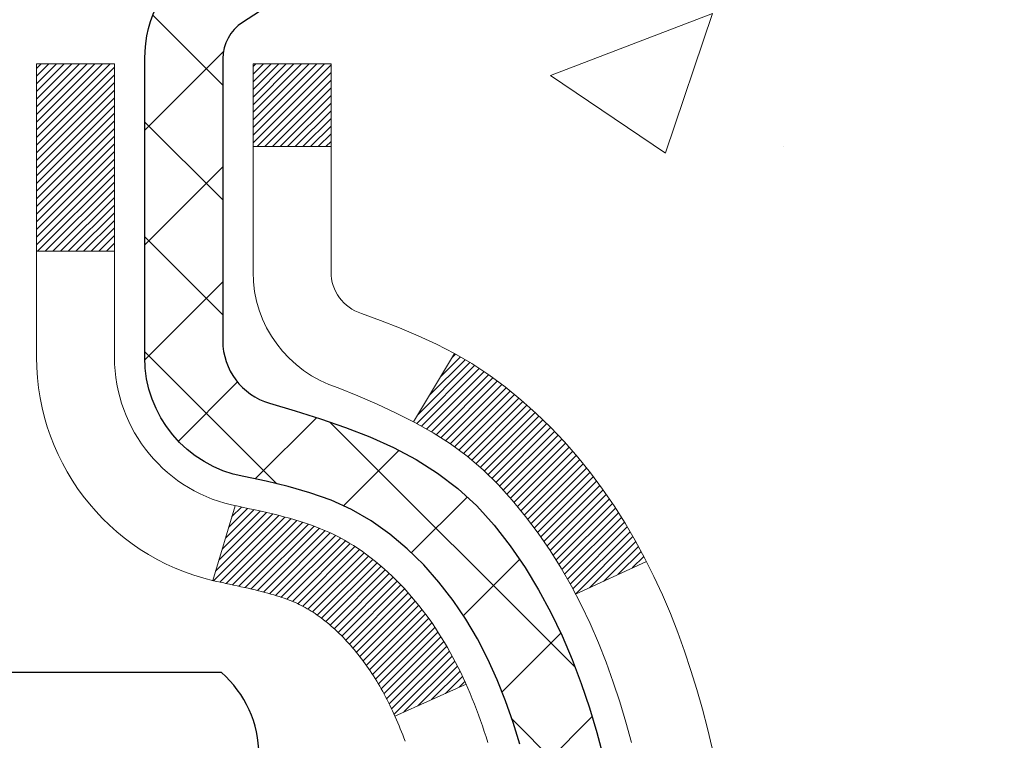
# Model space of a CAD drawing. Extents: x 1048 to 3254, y -64 to 1977.
# Drawn here: x 1076 to 1077, y -41 to -40 of the extents above; entities that cross this region are included whole.
import ezdxf

# ---------------------------------------------------------------- set-up
doc = ezdxf.new("R2010")
doc.units = 0
doc.header["$LTSCALE"] = 5
doc.header["$MEASUREMENT"] = 0
for name, color, linetype, lineweight in [('CONCRETE - H', 130, 'CONTINUOUS', 9), ('DECK COAT - H', 20, 'CONTINUOUS', 20), ('DECK COAT - L', 22, 'CONTINUOUS', 18), ('MIG FOOT - H', 251, 'CONTINUOUS', 20), ('MIG RETAINER - H', 251, 'CONTINUOUS', 20), ('MIG RETAINER - L', 7, 'CONTINUOUS', 30), ('PVC SIDESHEET - H', 170, 'CONTINUOUS', 20), ('PVC SIDESHEET - L', 122, 'CONTINUOUS', 25), ('SCREW - L', 1, 'CONTINUOUS', 25)]:
    doc.layers.add(name, color=color, linetype=linetype, lineweight=lineweight)

msp = doc.modelspace()

# ---------------------------------------------------------------- hatches: boundary and pattern name
at = {"layer": 'CONCRETE - H'}
h = msp.add_hatch(dxfattribs=at)
h.set_pattern_fill('AR-CONC', color=256, scale=0.21)
h.set_pattern_definition([(49.99999999999999, (0, 0), (1.506246383461582, -0.1317794834634497), [0.1575, -1.7325]), (355, (0, 0), (-0.2913778005873, 1.579603480770025), [0.126, -1.386]), (100.45144446, (0.1255205301, -0.0109816224), (1.214868578126935, 1.447823981034122), [0.1338544032, -1.4723984352]), (46.18420000000002, (0, 0.42), (2.241206794410302, -0.3475904896654607), [0.23625, -2.598749999999999]), (96.63563549, (0.1867671645, 0.3910340553), (1.96279008591588, 2.045649061626556), [0.2007817182, -2.208598895999999]), (351.1841639899999, (0, 0.42), (1.962790084615023, 2.045649060566979), [0.189, -2.0790000021]), (21, (0.21, 0.315), (1.25350480944877, -0.8454996703972115), [0.1575, -1.7325]), (326.0000000000001, (0.21, 0.315), (0.5109621970353216, 1.522815094598391), [0.126, -1.386]), (71.45144474, (0.3144587334, 0.2445416946), (1.764466991132939, 0.677315420893343), [0.133854399, -1.4723984352]), (37.50000000000001, (0, 0), (0.0255356961663104, 0.6990770930457542), [0, -1.3692, 0, -1.407, 0, -1.39125]), (7.499999999999999, (0, 0), (0.552446028628512, 0.8282645949529565), [0, -0.8021999999999999, 0, -1.3377, 0, -0.53025]), (327.5, (-0.4683, 0), (1.121027115962059, -0.04736523064219748), [0, -0.525, 0, -1.638, 0, -2.1735]), (317.5, (-0.6783, 0), (1.224690955619011, 0.2102204628978672), [0, -0.6825, 0, -1.0878, 0, -1.5435])])
edge = h.paths.add_edge_path()
edge.add_spline(control_points=[(1093.907351856569, -39.12029622542133), (1094.554308223514, -44.35424431349588), (1082.960813135663, -37.30156893652813), (1076.150065506532, -43.93315262969393), (1081.29025522846, -44.7662197775734), (1082.638903181548, -46.55346312709251)], knot_values=[0, 0, 0, 0, 14.6097246269938, 16.8768514208588, 23.0221577728209, 23.0221577728209, 23.0221577728209, 23.0221577728209], degree=3, periodic=0)
edge.add_line((1082.638903181548, -46.55346312709253), (1082.145901529525, -46.55346312709383))
edge.add_line((1082.145901529525, -46.55346312709383), (1082.145903045504, -46.35661311858081))
edge.add_line((1082.145903045504, -46.35661311858081), (1081.476217829526, -46.35661311858081))
edge.add_arc((1081.476211978624, -46.31728756059422), 0.03932555842184563, 239.9750073351613, 270.00852453223723, ccw=False)
edge.add_line((1081.456534345504, -46.35133591297716), (1081.320771921908, -46.27295694216917))
edge.add_arc((1081.265653921908, -46.36842411858052), 0.1102359999996799, 60.00000000004455, 90)
edge.add_line((1081.265653921908, -46.25818811858085), (1080.357695980879, -46.25818811858085))
edge.add_arc((1080.357695980879, -46.21881811857982), 0.03937000000102842, 240.0000000001252, 270, ccw=False)
edge.add_line((1080.338010980879, -46.25291353872774), (1079.657925310698, -45.86026641115922))
edge.add_arc((1079.597923853968, -45.96418861877194), 0.1200000001867022, 59.99919691094404, 89.9999999882752)
edge.add_line((1079.597923853993, -45.84418861858524), (1079.386483987411, -45.84418861858515))
edge.add_arc((1079.386482471542, -45.80481861842291), 0.03937000019142634, 225.0000000554757, 270.00220606850064, ccw=False)
edge.add_line((1079.358643677458, -45.83265741256048), (1079.242177153324, -45.71619088842667))
edge.add_arc((1078.992475179018, -45.96589286273443), 0.3531319186159225, 45.00000000023559, 76.09799910913397)
edge.add_arc((1078.703190585935, -47.13466263617484), 1.55717027311432, 76.09799910898195, 103.90200089107)
edge.add_arc((1078.413905992852, -45.96589286273412), 0.3531319186155509, 103.9020008911072, 132.1169401459558)
edge.add_line((1078.177079497151, -45.70394751942888), (1078.047737494412, -45.83265741256048))
edge.add_arc((1078.019898700437, -45.8048186185854), 0.039369999999757, 270, 315.0000000001316, ccw=False)
edge.add_line((1078.019898700437, -45.84418861858512), (1076.308993597953, -45.84418861858515))
edge.add_arc((1076.308993597953, -45.80481861858519), 0.0393699999999626, 179.9999999999586, 270, ccw=False)
edge.add_line((1076.269623597953, -45.80481861858516), (1076.269625113925, -41.76658649293941))
edge.add_arc((1076.308995113925, -41.7665864929391), 0.03936999999973523, 107.3023772373264, 180.0000000004446, ccw=False)
edge.add_arc((1076.169683073156, -41.31937237910223), 0.4290404058602789, 287.3023772371772, 306.9749010396604)
edge.add_arc((1076.093196733348, -41.25726428696338), 0.5251995961844621, 309.5666441756234, 345.6920565175124)
edge.add_arc((1075.023246546949, -40.97040926014582), 1.632909065609412, 345.2170686115091, 355.1808035833251)
edge.add_arc((1075.292413019126, -41.20433718458625), 1.361411651893895, 4.074979495449101, 18.33505396019751)
edge.add_arc((1076.157942396859, -40.91178227981514), 0.4478254090913646, 17.64025593851204, 71.87109708277242)
edge.add_arc((1076.328020165422, -40.43459871556913), 0.0600498899785413, 193.4822306555495, 239.2153921069562, ccw=False)
edge.add_line((1076.269625113925, -40.44859897439267), (1076.269625113925, -40.25936392553399))
edge.add_line((1076.269625113925, -40.25936392553399), (1076.171200113925, -40.25936392553399))
edge.add_line((1076.171200113925, -40.25936392553399), (1076.171200113925, -40.25481136941391))
edge.add_arc((1076.210570113925, -40.25481136941393), 0.0393699999999626, 122.90315213910921, 179.9999999999793, ccw=False)
edge.add_line((1076.18918351729, -40.22175671188523), (1076.504401457745, -40.01780848041219))
edge.add_arc((1076.323429370818, -39.81665848617233), 0.2705775608387522, 311.9773110941254, 358.530711149147)
edge.add_line((1076.593917969135, -39.82359639722455), (1076.881830649347, -39.82359639722461))
edge.add_arc((1076.883034490891, -39.74606008128773), 0.07754566089424092, 269.1104878121401, 360.8895121878967)
edge.add_line((1076.960570806828, -39.74485623974425), (1076.960570806832, -39.62029622542133))
edge.add_line((1076.960570806832, -39.62029622542133), (1093.446980424516, -39.62029622542133))
edge.add_line((1093.446980424516, -39.62029622542133), (1093.446980424516, -39.12029622542133))
edge.add_line((1093.446980424516, -39.12029622542133), (1093.907351856569, -39.12029622542155))
h.paths.add_polyline_path([(1084.944597383676, -42.46636745840829), (1092.23031166939, -42.46636745840829), (1092.23031166939, -41.01636745840828), (1084.944597383676, -41.01636745840828)], flags=25)
h.paths.add_polyline_path([(1078.409885978444, -42.10336171632715), (1080.959885978444, -42.10336171632715), (1080.959885978444, -41.15336171632715), (1078.409885978444, -41.15336171632715)], flags=25)
h.paths.add_polyline_path([(1089.175551804645, -40.78596854945759), (1091.675551804646, -40.78596854945759), (1091.675551804646, -39.83596854945758), (1089.175551804645, -39.83596854945758)], flags=24)
at = {"layer": 'DECK COAT - H'}
h = msp.add_hatch(dxfattribs=at)
h.set_pattern_fill('ANSI31', color=256, scale=0.03937, style=0)
h.set_pattern_definition([(45, (891.7415101509521, -138.3143414841674), (-0.003479849246914297, 0.003479849246914297), [])])
h.paths.add_polyline_path([(1076.260579521353, -40.76295495975378), (1076.258748942171, -40.76161388899257), (1076.256920861415, -40.76031804298722), (1076.2550966223, -40.75906788831495), (1076.25327756804, -40.75786389155306), (1076.251465328229, -40.75670666643569), (1076.24966433635, -40.75559815329368), (1076.246985013597, -40.75401076103705), (1076.243446546661, -40.75207709357434), (1076.239904491653, -40.75029985241775), (1076.237223755056, -40.74907598077641), (1076.235373048986, -40.74827152622157), (1076.23344748717, -40.74747397553583), (1076.231433473203, -40.74667865951449), (1076.229330614679, -40.74588603638597), (1076.227139563469, -40.7450968054317), (1076.224860971446, -40.74431166593322), (1076.222495490481, -40.743531317172), (1076.22004414823, -40.74275657704666), (1076.217509998515, -40.74198845754296), (1076.214893957579, -40.74122657236757), (1076.21219648194, -40.7404703343316), (1076.209418028115, -40.73971915624622), (1076.20655905262, -40.7389724509226), (1076.203620011975, -40.73822963117186), (1076.200601362695, -40.73749010980518), (1076.197503561299, -40.7367532996337), (1076.194326537417, -40.7360181834066), (1076.191070053861, -40.73528242524864), (1076.187735971571, -40.73454421314293), (1076.184326252438, -40.73380178569037), (1076.180842858353, -40.73305338149186), (1076.177287751207, -40.73229723914824), (1076.173662892892, -40.73153159726047), (1076.172042545893, -40.73116708271016, -0.01216223081922373), (1076.162115941832, -40.72905105945868), (1076.182433223776, -40.66098558518438, 0.00498223423146265), (1076.185126865454, -40.66151946582616), (1076.190008770049, -40.66255367967301), (1076.195425706712, -40.66370266784472), (1076.200793950448, -40.66485855648881), (1076.20611002043, -40.66602894047148), (1076.211370435831, -40.66722141465877), (1076.216571282673, -40.66844377286171), (1076.221708306885, -40.66970337020712), (1076.226778759819, -40.67100627473229), (1076.231779968777, -40.67235850384836), (1076.23670926106, -40.67376607496652), (1076.241563963967, -40.67523500549788), (1076.246341404801, -40.67677131285367), (1076.251038910862, -40.67838101444499), (1076.255653809452, -40.68007012768305), (1076.26018342787, -40.68184466997897), (1076.264625389707, -40.68371083575417), (1076.268993735119, -40.68568246839379), (1076.27330219653, -40.68776689840902), (1076.27755750409, -40.68996614330209), (1076.281766387952, -40.69228222057529), (1076.285935578266, -40.69471714773093), (1076.290071716431, -40.69727289328324), (1076.294170810404, -40.69994547900114), (1076.29822621279, -40.70272921050073), (1076.30223611877, -40.70562101629577), (1076.306198723524, -40.70861782490016), (1076.310112222234, -40.7117165648277), (1076.313974809627, -40.7149141652597), (1076.317784532115, -40.7182076656712), (1076.321539490346, -40.72159363869088), (1076.325237915113, -40.72506837902534), (1076.328878037203, -40.72862818138114), (1076.332458087407, -40.73226934046491), (1076.335976296514, -40.73598815098319), (1076.339430895316, -40.7397809076426), (1076.3428201146, -40.7436439051497), (1076.346142185158, -40.74757343821105), (1076.34939533778, -40.75156580153327), (1076.352577803254, -40.75561728982294), (1076.355687812372, -40.75972419778662), (1076.358723289459, -40.76388262067809), (1076.361684029014, -40.76809034644808), (1076.364571297433, -40.77234639313158), (1076.367386362961, -40.77664978024319), (1076.370130493846, -40.7809995272975), (1076.372804958336, -40.78539465380899), (1076.375411024676, -40.78983417929231), (1076.377949961115, -40.79431712326195), (1076.380423035898, -40.79884250523253), (1076.382831517274, -40.8034093447186), (1076.385176673489, -40.80801666123469), (1076.387459772791, -40.81266347429539), (1076.389682083425, -40.81734880341526), (1076.391844873641, -40.82207166810886), (1076.392361042094, -40.82323898478202), (1076.327641868063, -40.8521010562918), (1076.326751777152, -40.85011710973436), (1076.325545373884, -40.84749159341206), (1076.324321343553, -40.84489080641285), (1076.323079487428, -40.84231485752534), (1076.321819783469, -40.83976407053558), (1076.320542408172, -40.83723893795235), (1076.319247169491, -40.83473944113805), (1076.317933862686, -40.83226554499822), (1076.316602283021, -40.82981721443838), (1076.315252225756, -40.82739441436399), (1076.313883486153, -40.82499710968062), (1076.312495859475, -40.82262526529377), (1076.311089140983, -40.82027884610892), (1076.309663125939, -40.81795781703164), (1076.308217609605, -40.81566214296743), (1076.306752387242, -40.81339178882175), (1076.305267254112, -40.81114671950019), (1076.303762005477, -40.80892689990822), (1076.302235990558, -40.80673179092469), (1076.300686300191, -40.80455826404139), (1076.299113213708, -40.80240673135751), (1076.297517663085, -40.80027833742781), (1076.295900580298, -40.79817422680711), (1076.294262897323, -40.79609554405019), (1076.292605546136, -40.79404343371183), (1076.290929458712, -40.79201904034682), (1076.289235567029, -40.79002350850993), (1076.28752480306, -40.78805798275599), (1076.285798098784, -40.78612360763972), (1076.284056386174, -40.78422152771597), (1076.282300597208, -40.7823528875395), (1076.280531663861, -40.78051883166509), (1076.278750537115, -40.77872052261603), (1076.276959391948, -40.77696015368238), (1076.275159925608, -40.77523907936757), (1076.273353095281, -40.77355788184278), (1076.271539858153, -40.77191714327907), (1076.269721171409, -40.77031744584761), (1076.267897992236, -40.76875937171951), (1076.266071277819, -40.76724350306591), (1076.264241985344, -40.76577042205793), (1076.262411071997, -40.76434071086672)])
h.paths.add_polyline_path([(1076.001907597934, -40.25936132711209), (1076.072773597934, -40.25936132711203), (1076.072773597934, -40.42969112868894), (1076.001907597934, -40.42969112868889)])
h.paths.add_polyline_path([(1076.457915563521, -40.68589925696693), (1076.446468603316, -40.67063612182503), (1076.434296358428, -40.6558839252454), (1076.421389892902, -40.64178354999413), (1076.407740406591, -40.6284768280297), (1076.393339099345, -40.61610559131071), (1076.378177862889, -40.60480992983312), (1076.362295389696, -40.59461210152264), (1076.344648118872, -40.58469271933227), (1076.381908962411, -40.52269231757299), (1076.397561110976, -40.53189804402334), (1076.412901640286, -40.54208532410303), (1076.427734394452, -40.55305051106322), (1076.442049991873, -40.56469977574824), (1076.455839047468, -40.57693934022922), (1076.469090326652, -40.58970264182645), (1076.481787708205, -40.60299502471216), (1076.493917835798, -40.61682310079615), (1076.505480626388, -40.63115446998117), (1076.516479087469, -40.64594764864646), (1076.526916226539, -40.66116115317121), (1076.536795051092, -40.67675349993465), (1076.546118568624, -40.69268320531603), (1076.554889850266, -40.7089088275699), (1076.556231405905, -40.71159666483315), (1076.491853782329, -40.74131726719625), (1076.488105916288, -40.73412671138212), (1076.478707663223, -40.71766243315861), (1076.468653183739, -40.70158143490218)])
h.paths.add_polyline_path([(1076.198757597934, -40.25936132711209), (1076.269623597934, -40.25936132711209), (1076.269623597934, -40.33470693823068), (1076.198757597934, -40.33470693823068)])
at = {"layer": 'MIG FOOT - H'}
h = msp.add_hatch(dxfattribs=at)
h.set_pattern_fill('ANSI31', color=256, scale=1.9685, style=0)
h.set_pattern_definition([(45, (125.0420216405736, -506.6829629509172), (-0.1739924623457148, 0.1739924623457148), [])])
h.paths.add_polyline_path([(1075.929689085932, -40.36231102868107), (1075.765689085933, -40.36231102868096), (1075.765689085933, -40.92481102868096), (1075.929689085933, -40.92481102868096)])
edge = h.paths.add_edge_path()
edge.add_line((1075.929689085933, -41.29981102868096), (1075.765689085933, -41.29981102868096))
edge.add_line((1075.765689085933, -41.29981102868096), (1075.765689085933, -45.94913102868095))
edge.add_arc((1076.120019085933, -45.94913102868089), 0.3543300000001182, 180.0000000000092, 269.9999999999816)
edge.add_line((1076.120019085933, -46.30346102868095), (1078.484439054933, -46.30346102868095))
edge.add_line((1078.484439054933, -46.30346102868095), (1078.484439054933, -46.13946102868091))
edge.add_line((1078.484439054933, -46.13946102868091), (1076.120019085933, -46.13946102868096))
edge.add_arc((1076.120019085933, -45.949131028681), 0.1903299999999604, 179.9999999999829, 270.0000000000342, ccw=False)
edge.add_line((1075.929689085933, -45.94913102868095), (1075.929689085933, -41.29981102868096))
h.paths.add_polyline_path([(1079.453189085933, -46.13946102868096), (1078.921942116933, -46.13946102868108), (1078.921942116933, -46.30346102868095), (1079.453189085933, -46.30346102868101)])
at = {"layer": 'MIG RETAINER - H'}
h = msp.add_hatch(dxfattribs=at)
h.set_pattern_fill('ANSI31', color=256, scale=0.47, style=0)
h.set_pattern_definition([(45, (125.0420216405736, -477.3818192573613), (-0.04154252339470966, 0.04154252339470967), [])])
h.paths.add_polyline_path([(1075.527689085935, -42.02946102868101), (1075.527689085933, -41.33319412154663), (1075.601985420215, -41.26860930348642), (1075.765689085933, -41.26860930348642), (1075.765689085933, -42.02946102868095)])
edge = h.paths.add_edge_path()
edge.add_arc((1076.307689085931, -39.58046102867872), 0.07800000000003138, 270.000000000501, 360.0000000000418)
edge.add_line((1076.385689085932, -39.58046102867866), (1076.385689085931, -39.31746102868158))
edge.add_arc((1076.405689085931, -39.31746102868136), 0.02000000000020918, 90.00000000195422, 180.0000000006514, ccw=False)
edge.add_line((1076.405689085931, -39.29746102868121), (1076.492689085931, -39.29746102867933))
edge.add_arc((1076.492689085931, -39.32746102867936), 0.03000000000002956, 2.1719870346714742e-10, 90.0000000013028, ccw=False)
edge.add_line((1076.522689085931, -39.32746102867925), (1076.522689085932, -39.86246102868632))
edge.add_arc((1076.365689085932, -39.86246102868649), 0.1569999999999254, -90.00000000033191, 6.230038707144558e-11, ccw=False)
edge.add_line((1076.365689085931, -40.01946102868647), (1076.199428770974, -40.01946102868562))
edge.add_arc((1076.199428770984, -40.09820071371713), 0.07873968503150763, 90.00000000777618, 177.4144840053407)
edge.add_arc((1076.005886311918, -40.08946102868146), 0.1149999999996634, 275.2124696742857, 357.41448399777784, ccw=False)
edge.add_arc((1076.014516997243, -40.18406817043496), 0.02000000000000517, 160.3257550186187, 275.2124696744299, ccw=False)
edge.add_arc((1075.884470030812, -40.13757055624672), 0.1181095275611714, 340.3257550185371, 642.6342225154141)
edge.add_arc((1075.914678190973, -40.27233594001769), 0.02000000000015042, -10.621520468789072, 102.63422251443592, ccw=False)
edge.add_arc((1075.856689085932, -40.26146102867995), 0.07899999999997757, 270.0000000008245, 349.3784795304081, ccw=False)
edge.add_line((1075.856689085933, -40.34046102867996), (1075.782689085932, -40.3404610286811))
edge.add_arc((1075.782689085932, -40.35746102868109), 0.01699999999999591, 90.00000000076633, 180)
edge.add_line((1075.765689085933, -40.35746102868109), (1075.765689085933, -40.95601275387566))
edge.add_line((1075.765689085933, -40.95601275387566), (1075.601985420215, -40.95601275387566))
edge.add_line((1075.601985420215, -40.95601275387566), (1075.527689085933, -40.89142793581539))
edge.add_line((1075.527689085933, -40.89142793581539), (1075.527689085931, -39.32746102868203))
edge.add_arc((1075.557689085931, -39.32746102868192), 0.02999999999985903, 90.00000000043423, 180.0000000002171, ccw=False)
edge.add_line((1075.557689085931, -39.297461028682), (1075.622689085931, -39.29746102868138))
edge.add_arc((1075.622689085931, -39.31746102868136), 0.01999999999998181, 0, 90.00000000065143, ccw=False)
edge.add_line((1075.642689085931, -39.31746102868136), (1075.642689085932, -39.58046102868281))
edge.add_arc((1075.720689085932, -39.5804610286827), 0.07799999999997453, 180.0000000000835, 270.0000000004176)
edge.add_line((1075.720689085932, -39.65846102868267), (1075.724689085932, -39.65846102868267))
edge.add_arc((1075.724689085931, -39.58046102868281), 0.07799999999986085, 270.000000000334, 360.0000000001671)
edge.add_line((1075.802689085931, -39.58046102868258), (1075.802689085931, -39.31746102868193))
edge.add_arc((1075.822689085931, -39.31746102868193), 0.01999999999998181, 90.00000000032571, 180, ccw=False)
edge.add_line((1075.822689085931, -39.29746102868194), (1075.964135733987, -39.29746102868098))
edge.add_line((1075.964135733987, -39.29746102868098), (1075.964135733987, -39.62835623489821))
edge.add_line((1075.964135733987, -39.62835623489821), (1075.983421296385, -39.64768684180007))
edge.add_line((1075.983421296385, -39.64768684180007), (1075.983421296385, -39.72482909138535))
edge.add_line((1075.983421296385, -39.72482909138535), (1076.041277983574, -39.7634002161783))
edge.add_line((1076.041277983574, -39.7634002161783), (1076.099134670762, -39.72482909138535))
edge.add_line((1076.099134670762, -39.72482909138535), (1076.099134670762, -39.64768684180007))
edge.add_line((1076.099134670762, -39.64768684180007), (1076.118420233159, -39.62840127940405))
edge.add_line((1076.118420233159, -39.62840127940405), (1076.118420233159, -39.29746102868098))
edge.add_line((1076.118420233159, -39.29746102868098), (1076.205689085931, -39.29746102868081))
edge.add_arc((1076.205689085931, -39.31746102868079), 0.01999999999998181, 0, 90, ccw=False)
edge.add_line((1076.225689085931, -39.31746102868079), (1076.225689085932, -39.58046102867889))
edge.add_arc((1076.303689085932, -39.58046102867866), 0.07800000000008822, 180.000000000167, 270.000000000334)
edge.add_line((1076.303689085932, -39.65846102867875), (1076.307689085932, -39.65846102867875))
at = {"layer": 'PVC SIDESHEET - H'}
h = msp.add_hatch(dxfattribs=at)
h.set_pattern_fill('ANSI37', color=256, scale=0.59055, style=0)
h.set_pattern_definition([(45, (891.7415101509494, -93.97526495303512), (-0.05219773870371446, 0.05219773870371446), []), (135, (891.7415101509494, -93.97526495303512), (-0.05219773870371446, -0.05219773870371446), [])])
h.paths.add_polyline_path([(1076.100332597935, -40.32868056730919), (1076.100332597935, -40.254808770992, -0.2544175294253038), (1076.150686127354, -40.16225572991158), (1076.37155598961, -40.01935137070031, 0.4033078353723514), (1076.522689085924, -39.86246102861006), (1076.522689085924, -39.83761106261503, 0.02353096692885778), (1076.523560097933, -39.81911352856172), (1076.523560097932, -39.321083028562, 0.4142135623729873), (1076.499938097932, -39.29746102856208), (1076.120017598168, -39.29746102856313), (1076.120017598168, -39.23840591301695), (1076.144623703726, -39.21872102857088), (1076.483030530808, -39.21872102856995, -0.4142135623730915), (1076.593266530808, -39.32895702856962), (1076.59326653081, -39.81911352856169, -0.213440768600962), (1076.504399941754, -40.01780588199023), (1076.189182001299, -40.22175411346329, 0.2544175294251872), (1076.171198597935, -40.25480877099203), (1076.171198597935, -40.32868056730919), (1076.171198597935, -40.51113866826756, 0.3306422189433676), (1076.213169300561, -40.56766848171434), (1076.23692957246, -40.57474009335536), (1076.259987172431, -40.58200025770299), (1076.28266295262, -40.58982006746098), (1076.304800620286, -40.59842860587534), (1076.326243882686, -40.60805495619221), (1076.346836447081, -40.61892820165758), (1076.366422020729, -40.63127742551751), (1076.384844342287, -40.64533162305975), (1076.401989424087, -40.66120136324543), (1076.4178690835, -40.67864478226571), (1076.432518434875, -40.69735475168861), (1076.445972592561, -40.71702414308203), (1076.458266990122, -40.73734790326606), (1076.469452670563, -40.75812245722557), (1076.479603028041, -40.77928953654873), (1076.488792486895, -40.80080406837004), (1076.497090394617, -40.82263564276022), (1076.504563838101, -40.8447603788573), (1076.51127989389, -40.86715442568845), (1076.517305638529, -40.88979393228087), (1076.522708148562, -40.91265504766173), (1076.527554500532, -40.93571392085823), (1076.531911770983, -40.95894670089751), (1076.53584703646, -40.98232953680682), (1076.539427373507, -41.00583857761328), (1076.542719858668, -41.02944997234411), (1076.545791568486, -41.05313987002648), (1076.548709579507, -41.0768844196876), (1076.551540968273, -41.10065977035461, -0.05933499155532457), (1076.551528320563, -41.11462670375219), (1076.548709579507, -41.13829585080073), (1076.545791568486, -41.16204040046183), (1076.542719858668, -41.18573029814419), (1076.539427373507, -41.20934169287503), (1076.53584703646, -41.23285073368149), (1076.531911770983, -41.25623356959079), (1076.527554500532, -41.27946634963007), (1076.522708148562, -41.30252522282657), (1076.517305638529, -41.32538633820744), (1076.51127989389, -41.34802584479985), (1076.504563838101, -41.370419891631), (1076.497090394617, -41.39254462772809), (1076.488792486895, -41.41437620211826), (1076.479603028041, -41.4358907339396), (1076.469452670563, -41.45705781326274), (1076.458266990122, -41.47783236722225), (1076.445972592561, -41.49815612740622), (1076.432518434875, -41.51782551879964), (1076.4178690835, -41.53653548822254), (1076.401989424087, -41.55397890724282), (1076.384844342287, -41.5698486474285), (1076.366422020729, -41.58390284497074), (1076.346836447081, -41.59625206883069), (1076.326243882686, -41.60712531429607), (1076.304800620286, -41.61675166461293), (1076.28266295262, -41.6253602030273), (1076.259987172431, -41.63318001278529), (1076.23692957246, -41.64044017713292), (1076.213646445447, -41.64736977931625, 0.3329817396557117), (1076.171198597934, -41.70404160222006), (1076.100332597944, -41.70404160222003), (1076.100332597935, -41.68908672638096, -0.3608117966093517), (1076.190215211951, -41.58074598900578), (1076.210533028632, -41.57639999594372), (1076.230676411226, -41.57163753312207), (1076.250470925646, -41.56604213078128), (1076.269742137805, -41.55919731916177), (1076.288317109894, -41.55069439241058), (1076.306073408142, -41.54038670034907), (1076.322950086927, -41.5284466429311), (1076.338889920432, -41.51506592146953), (1076.353835682845, -41.50043623727717), (1076.367730148349, -41.48474929166696), (1076.38051609113, -41.4681967859517), (1076.392147422124, -41.45095995019193), (1076.402663363727, -41.43313980094143), (1076.412142583093, -41.41480026709442), (1076.420663960838, -41.39600507683821), (1076.428306377582, -41.37681795836019), (1076.435148713939, -41.35730263984772), (1076.441269850528, -41.33752284948812), (1076.446748667966, -41.31754231546884), (1076.45166404687, -41.29742476597715), (1076.456094272043, -41.2772326978625), (1076.460103935299, -41.25700030933626), (1076.463743941404, -41.23673351226324), (1076.467064600503, -41.21643698962862), (1076.470116222741, -41.19611542441754), (1076.472949118262, -41.17577349961519), (1076.475613597209, -41.15541589820674), (1076.478159969727, -41.13504730317734), (1076.480626596803, -41.11477062445401, 0.06060086340155051), (1076.480638545961, -41.10050787297598), (1076.478159969727, -41.0801329673109), (1076.475613597209, -41.05976437228149), (1076.472949118262, -41.03940677087306), (1076.470116222741, -41.01906484607071), (1076.467064600503, -40.99874328085963), (1076.463743941404, -40.978446758225), (1076.460103935299, -40.95817996115198), (1076.456094272043, -40.93794757262575), (1076.45166404687, -40.91775550451109), (1076.446748667966, -40.89763795501941), (1076.441269850528, -40.87765742100009), (1076.435148713939, -40.85787763064053), (1076.428306377582, -40.83836231212806), (1076.420663960838, -40.81917519365004), (1076.412142583093, -40.80038000339383), (1076.402663363727, -40.78204046954681), (1076.392147422124, -40.76422032029632), (1076.38051609113, -40.74698348453654), (1076.367730148349, -40.73043097882129), (1076.353835682845, -40.71474403321108), (1076.338889920432, -40.70011434901872), (1076.322950086927, -40.68673362755715), (1076.306073408142, -40.67479357013917), (1076.288317109894, -40.66448587807767), (1076.269742137805, -40.65598295132648), (1076.250470925646, -40.64913813970696), (1076.230676411226, -40.64354273736618), (1076.210533028632, -40.63878027454453), (1076.190215211951, -40.63443428148247, -0.3608117966100778), (1076.100332597935, -40.52609354410724)])

# ---------------------------------------------------------------- linework, layer by layer
at = {"layer": 'DECK COAT - L'}
for p, q in [((1076.198757597934, -40.33470693823068), (1076.269623597934, -40.33470693823068)), ((1076.001907597934, -40.42969112868889), (1076.072773597934, -40.42969112868894)), ((1076.381912127177, -40.52268705154285), (1076.344629651411, -40.58472344837395)), ((1076.182433223776, -40.66098558518433), (1076.162115941832, -40.72905105945864)), ((1076.556268020068, -40.71157976152244), (1076.491932399327, -40.74128097283801)), ((1076.392366743228, -40.82323644231246), (1076.327644086392, -40.85210006700913))]:
    msp.add_line(p, q, dxfattribs=at)
for points in [[(1076.336848979451, -40.87484162605253), (1076.335792276823, -40.87199844131013), (1076.334719735719, -40.86917900679327), (1076.333631157405, -40.86638343129056), (1076.33252634315, -40.86361182359065), (1076.331405094223, -40.86086429248215), (1076.330267211891, -40.85814094675362), (1076.329112497423, -40.85544189519376), (1076.327940752088, -40.85276724659113), (1076.326751777152, -40.85011710973436), (1076.325545373884, -40.84749159341206), (1076.324321343553, -40.84489080641285), (1076.323079487428, -40.84231485752534), (1076.321819783469, -40.83976407053558), (1076.320542408172, -40.83723893795235), (1076.319247169491, -40.83473944113805), (1076.317933862686, -40.83226554499822), (1076.316602283021, -40.82981721443838), (1076.315252225756, -40.82739441436399), (1076.313883486153, -40.82499710968062), (1076.312495859475, -40.82262526529377), (1076.311089140983, -40.82027884610892), (1076.309663125939, -40.81795781703164), (1076.308217609605, -40.81566214296743), (1076.306752387242, -40.81339178882175), (1076.305267254112, -40.81114671950019), (1076.303762005477, -40.80892689990822), (1076.302235990558, -40.80673179092469), (1076.300686300191, -40.80455826404139), (1076.299113213708, -40.80240673135751), (1076.297517663085, -40.80027833742781), (1076.295900580298, -40.79817422680711), (1076.294262897323, -40.79609554405019), (1076.292605546136, -40.79404343371183), (1076.290929458712, -40.79201904034682), (1076.289235567029, -40.79002350850993), (1076.28752480306, -40.78805798275599), (1076.285798098784, -40.78612360763972), (1076.284056386174, -40.78422152771597), (1076.282300597208, -40.7823528875395), (1076.280531663861, -40.78051883166509), (1076.278750537115, -40.77872052261603), (1076.276959391948, -40.77696015368238), (1076.275159925608, -40.77523907936757), (1076.273353095281, -40.77355788184278), (1076.271539858153, -40.77191714327907), (1076.269721171409, -40.77031744584761), (1076.267897992236, -40.76875937171951), (1076.266071277819, -40.76724350306591), (1076.264241985344, -40.76577042205793), (1076.262411071997, -40.76434071086672), (1076.260579521353, -40.76295495975378), (1076.258748942171, -40.76161388899257), (1076.256920861415, -40.76031804298722), (1076.2550966223, -40.75906788831495), (1076.25327756804, -40.75786389155306), (1076.251465328229, -40.75670666643569), (1076.24966433635, -40.75559815329368), (1076.247874124955, -40.75453752418403), (1076.246092638737, -40.75352310458547), (1076.244317822392, -40.75255321997676), (1076.242548804699, -40.75162664772918), (1076.240789366322, -40.75074384204416), (1076.239021771971, -40.74989685288858), (1076.237223755056, -40.74907598077641), (1076.235373048986, -40.74827152622157), (1076.23344748717, -40.74747397553583), (1076.231433473203, -40.74667865951449), (1076.229330614679, -40.74588603638597), (1076.227139563469, -40.7450968054317), (1076.224860971446, -40.74431166593322), (1076.222495490481, -40.743531317172), (1076.22004414823, -40.74275657704666), (1076.217509998515, -40.74198845754296), (1076.214893957579, -40.74122657236757), (1076.21219648194, -40.7404703343316), (1076.209418028115, -40.73971915624622), (1076.20655905262, -40.7389724509226), (1076.203620011975, -40.73822963117186), (1076.200601362695, -40.73749010980518), (1076.197503561299, -40.7367532996337), (1076.194326537417, -40.7360181834066), (1076.191070053861, -40.73528242524864), (1076.187735971571, -40.73454421314293), (1076.184326252438, -40.73380178569036), (1076.180842858353, -40.73305338149186), (1076.177287751207, -40.73229723914824), (1076.173662892892, -40.73153159726047), (1076.172042545893, -40.73116708271016, -0.3608117966091343), (1076.001907597934, -40.52609354410731), (1076.001907597934, -40.42969112868889), (1076.001907597934, -40.25936132711209), (1076.072773597934, -40.25936132711203), (1076.072773597934, -40.42969112868889), (1076.072773597934, -40.52609354410731, 0.3608117966091343), (1076.185126865454, -40.66151946582616), (1076.190008770049, -40.66255367967301), (1076.195425706712, -40.66370266784472), (1076.200793950448, -40.66485855648881), (1076.20611002043, -40.66602894047148), (1076.211370435831, -40.66722141465877), (1076.216571282673, -40.66844377286171), (1076.221708306885, -40.66970337020712), (1076.226778759819, -40.67100627473229), (1076.231779968777, -40.67235850384836), (1076.23670926106, -40.67376607496652), (1076.241563963967, -40.67523500549788), (1076.246341404801, -40.67677131285367), (1076.251038910862, -40.67838101444499), (1076.255653809452, -40.68007012768305), (1076.26018342787, -40.68184466997897), (1076.264625389707, -40.68371083575417), (1076.268993735119, -40.68568246839379), (1076.27330219653, -40.68776689840902), (1076.27755750409, -40.68996614330209), (1076.281766387952, -40.69228222057529), (1076.285935578266, -40.69471714773093), (1076.290071716431, -40.69727289328324), (1076.294170810404, -40.69994547900114), (1076.29822621279, -40.70272921050073), (1076.30223611877, -40.70562101629577), (1076.306198723524, -40.70861782490016), (1076.310112222234, -40.7117165648277), (1076.313974809627, -40.7149141652597), (1076.317784532115, -40.7182076656712), (1076.321539490346, -40.72159363869088), (1076.325237915113, -40.72506837902534), (1076.328878037203, -40.72862818138114), (1076.332458087407, -40.73226934046491), (1076.335976296514, -40.73598815098319), (1076.339430895316, -40.7397809076426), (1076.3428201146, -40.7436439051497), (1076.346142185158, -40.74757343821105), (1076.34939533778, -40.75156580153327), (1076.352577803254, -40.75561728982294), (1076.355687812372, -40.75972419778662), (1076.358723289459, -40.76388262067809), (1076.361684029014, -40.76809034644808), (1076.364571297433, -40.77234639313158), (1076.367386362961, -40.77664978024319), (1076.370130493846, -40.7809995272975), (1076.372804958336, -40.78539465380899), (1076.375411024676, -40.78983417929231), (1076.377949961115, -40.79431712326195), (1076.380423035898, -40.79884250523253), (1076.382831517274, -40.8034093447186), (1076.385176673489, -40.80801666123469), (1076.387459772791, -40.81266347429539), (1076.389682083425, -40.81734880341526), (1076.391844873641, -40.82207166810886), (1076.393949411683, -40.82683108789075), (1076.395996965801, -40.83162608227551), (1076.39798880424, -40.8364556707777), (1076.399926195248, -40.84131887291184), (1076.401810407071, -40.84621470819255), (1076.403642707957, -40.85114219613433), (1076.405424366154, -40.85610035625183), (1076.407156649906, -40.86108820805953), (1076.408840827463, -40.86610477107203), (1076.410478167071, -40.87114906480389), (1076.412069936977, -40.87622010876967)], [(1076.542730660542, -40.87607859129972), (1076.537664974768, -40.85763263532218), (1076.532146444251, -40.83932436899966), (1076.526149718897, -40.8211852290743), (1076.519649448612, -40.80324665228832), (1076.512620283303, -40.78554007538395), (1076.505036872876, -40.7680969351033), (1076.496873867235, -40.75094866818864), (1076.488105916288, -40.73412671138212), (1076.478707663223, -40.71766243315861), (1076.468653183739, -40.70158143490218), (1076.457915563521, -40.68589925696693), (1076.446468603316, -40.67063612182503), (1076.434296358428, -40.6558839252454), (1076.421389892902, -40.64178354999413), (1076.407740406591, -40.6284768280297), (1076.393339099345, -40.61610559131071), (1076.378177862889, -40.60480992983312), (1076.362295389696, -40.59461210152264), (1076.345806129475, -40.58534362733147), (1076.328831439631, -40.57681863643572), (1076.31149267757, -40.56885125801153), (1076.293911200698, -40.56125562123503), (1076.276208366421, -40.55384585528236, -0.3282898029372552), (1076.198757597934, -40.44859803207169), (1076.198757597934, -40.25936132711209), (1076.269623597934, -40.25936132711209), (1076.269623597934, -40.44859637597079, 0.3282883506354047), (1076.297284389564, -40.48618482285741), (1076.314557330657, -40.49271081965225), (1076.331733926832, -40.49942519972063), (1076.348717833168, -40.5065163463361), (1076.365412704748, -40.51417264277217), (1076.381722196651, -40.52258247230236), (1076.397561110976, -40.53189804402334), (1076.412901640286, -40.54208532410303), (1076.427734394452, -40.55305051106322), (1076.442049991873, -40.56469977574824), (1076.455839047468, -40.57693934022922), (1076.469090326652, -40.58970264182645), (1076.481787708205, -40.60299502471216), (1076.493917835798, -40.61682310079615), (1076.505480626388, -40.63115446998117), (1076.516479087469, -40.64594764864646), (1076.526916226539, -40.66116115317121), (1076.536795051092, -40.67675349993465), (1076.546118568624, -40.69268320531603), (1076.554889850266, -40.7089088275699), (1076.563117094821, -40.72539229932946), (1076.57081731053, -40.74210135046704), (1076.578008373914, -40.75900428224836), (1076.584708638135, -40.77607088144083), (1076.590941013896, -40.79328513897826), (1076.596730944003, -40.8106389374143), (1076.602103898402, -40.82812424389905), (1076.607085347045, -40.8457330255826), (1076.611700759879, -40.86345724961504), (1076.615975606853, -40.88128888314648)]]:
    msp.add_lwpolyline(points, format="xyb", dxfattribs=at)
at = {"layer": 'MIG RETAINER - L'}
msp.add_lwpolyline([(1075.995684557697, -40.17733472995344, 3.888295204768812), (1075.910303668709, -40.25282021418008, -0.5387583055402678), (1075.934335514715, -40.27602235064035, -0.3609021040651776), (1075.856689085933, -40.34046102867996), (1075.782689085932, -40.3404610286811, 0.414213562369066), (1075.765689085933, -40.35746102868109), (1075.765689085933, -40.95601275387566), (1075.601985420215, -40.95601275387566), (1075.527689085933, -40.89142793581539), (1075.527689085931, -39.32746102868203, -0.4142135623706347)], format="xyb", dxfattribs=at)
at = {"layer": 'PVC SIDESHEET - L'}
for points in [[(1076.504399941754, -40.01780588199023), (1076.189182001299, -40.22175411346325, 0.2544175294253872), (1076.171198597935, -40.25480877099199), (1076.171198597935, -40.32868056730919), (1076.171198597935, -40.51113866826819, 0.3329817396499346), (1076.213646445447, -40.567810491172), (1076.23692957246, -40.57474009335536), (1076.259987172431, -40.58200025770299), (1076.28266295262, -40.58982006746098), (1076.304800620286, -40.59842860587534), (1076.326243882686, -40.60805495619221), (1076.346836447081, -40.61892820165758), (1076.366422020729, -40.63127742551751), (1076.384844342287, -40.64533162305975), (1076.401989424087, -40.66120136324543), (1076.4178690835, -40.67864478226571), (1076.432518434875, -40.69735475168861), (1076.445972592561, -40.71702414308203), (1076.458266990122, -40.73734790326606), (1076.469452670563, -40.75812245722557), (1076.479603028041, -40.77928953654873), (1076.488792486895, -40.80080406837004), (1076.497090394617, -40.82263564276022), (1076.504563838101, -40.8447603788573), (1076.51127989389, -40.86715442568845), (1076.517305638529, -40.88979393228087)], [(1076.441269850528, -40.87765742100009), (1076.435148713939, -40.85787763064053), (1076.428306377582, -40.83836231212806), (1076.420663960838, -40.81917519365004), (1076.412142583093, -40.80038000339383), (1076.402663363727, -40.78204046954681), (1076.392147422124, -40.76422032029632), (1076.38051609113, -40.74698348453654), (1076.367730148349, -40.73043097882129), (1076.353835682845, -40.71474403321108), (1076.338889920432, -40.70011434901872), (1076.322950086927, -40.68673362755715), (1076.306073408142, -40.67479357013917), (1076.288317109894, -40.66448587807767), (1076.269742137805, -40.65598295132648), (1076.250470925646, -40.64913813970696), (1076.230676411226, -40.64354273736618), (1076.210533028632, -40.63878027454453), (1076.190215211951, -40.63443428148247, -0.3608117966098974), (1076.100332597935, -40.52609354410731), (1076.100332597935, -40.32868056730919), (1076.100332597935, -40.25480877099224, -0.2544175294253872), (1076.150686127354, -40.16225572991169)]]:
    msp.add_lwpolyline(points, format="xyb", dxfattribs=at)
at = {"layer": 'SCREW - L'}
msp.add_line((1076.169979406211, -40.81259546101627), (1075.929689085933, -40.81259546101627), dxfattribs=at)
msp.add_arc((1076.104788951528, -40.88752359506152), 0.09931777611984201, 311.0245651776143, 48.97543482238574, dxfattribs=at)

doc.saveas('drawing.dxf')
